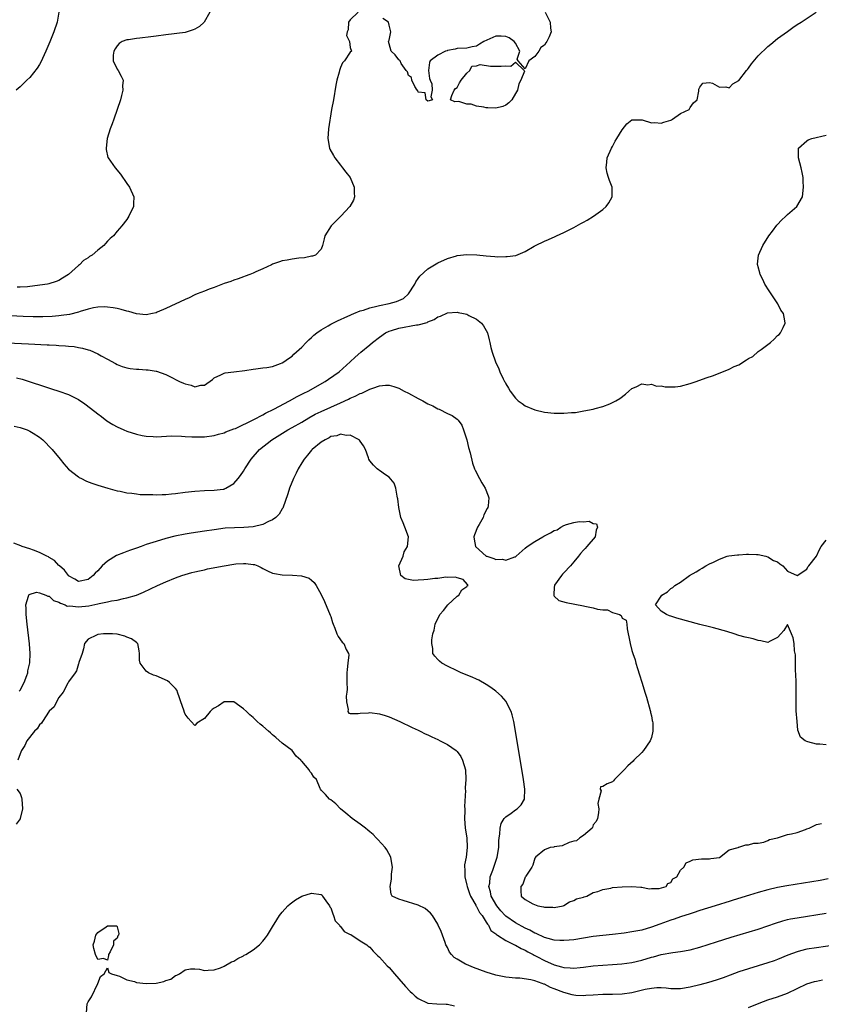
# Model space of a CAD drawing. Units: inches. Extents: x 2628000 to 2631000, y 1494000 to 1497000.
# Drawn here: x 2630597 to 2630762, y 1494261 to 1494463 of the extents above; entities that cross this region are included whole.
import ezdxf

# ---------------------------------------------------------------- set-up
doc = ezdxf.new("R2010")
doc.units = ezdxf.units.IN
doc.header["$MEASUREMENT"] = 0
doc.layers.add('LD26281494_2ft', color=236, linetype='Continuous')

msp = doc.modelspace()

# ---------------------------------------------------------------- linework, layer by layer
at = {"layer": 'LD26281494_2ft'}
for points, elevation in [([(2630593, 1494397.02), (2630598.75, 1494396.75), (2630602.55, 1494396.55), (2630603, 1494396.51), (2630604.45, 1494396.45), (2630605, 1494396.4), (2630606.34, 1494396.34), (2630607, 1494396.25), (2630608.17, 1494396.17), (2630609, 1494395.98), (2630609.87, 1494395.87), (2630611, 1494395.5), (2630611.4, 1494395.4), (2630613, 1494394.7), (2630613.72, 1494394.28), (2630615, 1494393.58), (2630616.65, 1494392.65), (2630617, 1494392.48), (2630618.05, 1494392.05), (2630619, 1494391.78), (2630619.66, 1494391.66), (2630621, 1494391.5), (2630621.49, 1494391.49), (2630623, 1494391.37), (2630623.38, 1494391.38), (2630625, 1494391.09), (2630625.09, 1494391.09), (2630627, 1494390.4), (2630628.23, 1494389.77), (2630629.27, 1494389.26), (2630629.82, 1494389), (2630630.65, 1494388.65), (2630631, 1494388.48), (2630632.24, 1494388.24), (2630633, 1494387.91), (2630634.23, 1494388.23), (2630635, 1494388.24), (2630636.61, 1494389.39), (2630637, 1494389.74), (2630638.32, 1494390.32), (2630639, 1494390.68), (2630639.24, 1494390.76), (2630641, 1494390.95), (2630643.26, 1494391.26), (2630645, 1494391.55), (2630645.56, 1494391.56), (2630647, 1494391.77), (2630647.84, 1494391.84), (2630649, 1494392.07), (2630650.66, 1494392.66), (2630651, 1494392.8), (2630651.29, 1494393), (2630652.27, 1494393.73), (2630653, 1494394.2), (2630653.4, 1494394.6), (2630655, 1494396.08), (2630655.89, 1494397), (2630656.44, 1494397.56), (2630657, 1494398.04), (2630657.49, 1494398.51), (2630658.08, 1494399), (2630659, 1494399.62), (2630660.44, 1494400.44), (2630661, 1494400.78), (2630661.42, 1494401), (2630662.49, 1494401.51), (2630663, 1494401.72), (2630663.86, 1494402.14), (2630665, 1494402.65), (2630665.23, 1494402.77), (2630665.74, 1494403), (2630667, 1494403.5), (2630667.69, 1494403.69), (2630669, 1494404.15), (2630670.49, 1494404.49), (2630671, 1494404.63), (2630673, 1494405.05), (2630674.53, 1494405.47), (2630675.93, 1494406.07), (2630677.02, 1494407), (2630678.28, 1494409), (2630678.51, 1494409.49), (2630679, 1494410.2), (2630679.34, 1494410.66), (2630681, 1494412.19), (2630683, 1494413.41), (2630685, 1494414.33), (2630686.86, 1494414.86), (2630687, 1494414.9), (2630689, 1494415.13), (2630691.06, 1494415.06), (2630693, 1494414.87), (2630694.75, 1494414.75), (2630695.32, 1494414.68), (2630697, 1494414.71), (2630697.3, 1494414.7), (2630699.06, 1494414.94), (2630701, 1494415.76), (2630702.85, 1494416.85), (2630703.14, 1494417), (2630705, 1494417.88), (2630705.81, 1494418.19), (2630707.17, 1494418.83), (2630707.48, 1494419), (2630709, 1494419.67), (2630711, 1494420.69), (2630712.5, 1494421.5), (2630713, 1494421.8), (2630713.8, 1494422.2), (2630715.09, 1494423), (2630717, 1494424.42), (2630717.72, 1494425), (2630718.25, 1494425.75), (2630718.95, 1494427), (2630718.93, 1494429), (2630718.4, 1494430.4), (2630718.18, 1494431), (2630717.89, 1494431.89), (2630717.66, 1494433), (2630717.84, 1494434.16), (2630717.92, 1494435), (2630718.79, 1494437), (2630719, 1494437.38), (2630719.52, 1494438.48), (2630719.87, 1494439), (2630721, 1494440.82), (2630721.96, 1494442.04), (2630723, 1494442.84), (2630723.11, 1494442.89), (2630725, 1494442.89), (2630725.12, 1494442.88), (2630727, 1494442.25), (2630727.71, 1494442.29), (2630729, 1494442.14), (2630729.59, 1494442.41), (2630731, 1494442.82), (2630731.11, 1494442.89), (2630731.36, 1494443), (2630733, 1494444.14), (2630734.76, 1494445), (2630735, 1494445.39), (2630735.66, 1494446.34), (2630736.4, 1494447), (2630736.78, 1494448.78), (2630736.76, 1494449), (2630736.8, 1494449.2), (2630737, 1494449.56), (2630737.61, 1494450.39), (2630739, 1494450.53), (2630739.61, 1494450.39), (2630741, 1494449.56), (2630742.33, 1494449.67), (2630743, 1494449.46), (2630743.76, 1494450.24), (2630745, 1494450.95), (2630746.57, 1494453), (2630746.76, 1494453.24), (2630747, 1494453.51), (2630747.64, 1494454.36), (2630749, 1494456.03), (2630751, 1494457.99), (2630751.57, 1494458.43), (2630753, 1494459.61), (2630755, 1494461.08), (2630756.15, 1494461.85), (2630757, 1494462.46), (2630757.86, 1494463), (2630760.94, 1494465.06)], 8138), ([(2630666.59, 1494465), (2630665, 1494463.46), (2630664.65, 1494463), (2630664.58, 1494461.42), (2630664.36, 1494461), (2630664.22, 1494460.22), (2630664.87, 1494459), (2630665, 1494457.77), (2630665.22, 1494457), (2630665, 1494456.81), (2630663.8, 1494455), (2630663.43, 1494454.57), (2630663, 1494453.64), (2630662.77, 1494453), (2630662.7, 1494452.7), (2630662.24, 1494451), (2630662, 1494450), (2630661.51, 1494447), (2630661.14, 1494445), (2630660.5, 1494441), (2630660.35, 1494439), (2630660.72, 1494437), (2630660.81, 1494436.81), (2630661.53, 1494435.53), (2630661.85, 1494435), (2630663, 1494433.52), (2630663.43, 1494433), (2630664.1, 1494432.1), (2630665, 1494430.98), (2630665.81, 1494429), (2630665.82, 1494427.82), (2630665.86, 1494427), (2630665.65, 1494426.35), (2630664.91, 1494425), (2630663.05, 1494423), (2630661.09, 1494421), (2630659.73, 1494419), (2630659.63, 1494418.37), (2630659.27, 1494417), (2630659, 1494416.24), (2630657.81, 1494415), (2630657.2, 1494414.8), (2630657, 1494414.76), (2630655.57, 1494414.43), (2630654.4, 1494414.4), (2630653, 1494414.18), (2630652.03, 1494413.97), (2630651, 1494413.85), (2630650.39, 1494413.61), (2630649, 1494413.14), (2630648.75, 1494413), (2630647, 1494412.19), (2630645.56, 1494411.56), (2630645, 1494411.28), (2630644.3, 1494411), (2630643.35, 1494410.65), (2630643, 1494410.55), (2630641.88, 1494410.12), (2630641, 1494409.86), (2630640.4, 1494409.6), (2630639, 1494409.13), (2630637, 1494408.32), (2630635.96, 1494407.96), (2630635, 1494407.6), (2630633.47, 1494407), (2630633, 1494406.83), (2630631.8, 1494406.2), (2630631, 1494405.89), (2630627, 1494403.99), (2630625.23, 1494403.23), (2630625, 1494403.14), (2630624.26, 1494403), (2630623, 1494402.71), (2630621, 1494402.93), (2630619.39, 1494403.39), (2630619, 1494403.47), (2630617.83, 1494403.83), (2630617, 1494403.98), (2630616.18, 1494404.18), (2630615, 1494404.31), (2630614.35, 1494404.35), (2630613, 1494404.28), (2630612.14, 1494404.14), (2630611, 1494403.85), (2630609.39, 1494403.39), (2630609, 1494403.25), (2630607.2, 1494402.8), (2630605.46, 1494402.54), (2630605, 1494402.48), (2630603.62, 1494402.38), (2630601.69, 1494402.31), (2630601, 1494402.31), (2630599.68, 1494402.32), (2630597.62, 1494402.38), (2630595, 1494402.5)], 8140), ([(2630604.99, 1494465), (2630604.63, 1494463), (2630603.95, 1494461), (2630603.1, 1494458.9), (2630602.51, 1494457.49), (2630602.29, 1494457), (2630601.26, 1494454.74), (2630601, 1494454.27), (2630600.52, 1494453.48), (2630599, 1494451.57), (2630598.37, 1494451), (2630597, 1494449.65), (2630596.23, 1494449)], 8144), ([(2630636.09, 1494465), (2630634.92, 1494463), (2630633.92, 1494462.08), (2630633, 1494461.52), (2630632.63, 1494461.37), (2630631, 1494460.86), (2630627, 1494460.37), (2630625, 1494460.08), (2630623.95, 1494459.95), (2630621.67, 1494459.67), (2630621, 1494459.61), (2630619.34, 1494459.34), (2630619, 1494459.33), (2630618.04, 1494459), (2630617.42, 1494458.58), (2630617, 1494458.12), (2630616.55, 1494457.45), (2630616.31, 1494457), (2630616.17, 1494456.17), (2630616.19, 1494455), (2630617, 1494453.26), (2630617.19, 1494453), (2630617.85, 1494451.85), (2630618.23, 1494451), (2630618.11, 1494449.89), (2630618.15, 1494449), (2630617.89, 1494447.89), (2630617.65, 1494447), (2630616.31, 1494443), (2630615.96, 1494442.04), (2630615.56, 1494441), (2630614.92, 1494439), (2630614.7, 1494437), (2630614.72, 1494436.72), (2630615.1, 1494435.1), (2630615.15, 1494435), (2630616.57, 1494433), (2630617.66, 1494431.66), (2630619, 1494429.73), (2630619.53, 1494429), (2630620.46, 1494427), (2630620.36, 1494425.64), (2630620.34, 1494425), (2630619.43, 1494423), (2630619, 1494422.34), (2630617.99, 1494421), (2630617, 1494419.91), (2630616.22, 1494419), (2630615.56, 1494418.44), (2630615, 1494417.88), (2630614.58, 1494417.42), (2630614.24, 1494417), (2630613, 1494416.05), (2630611.85, 1494415), (2630611.31, 1494414.69), (2630611, 1494414.46), (2630610.09, 1494413.91), (2630609.22, 1494413), (2630609, 1494412.85), (2630607, 1494410.99), (2630605.74, 1494410.26), (2630605, 1494409.78), (2630604.45, 1494409.55), (2630602.94, 1494409.06), (2630602.68, 1494409), (2630599, 1494408.51), (2630598.5, 1494408.5), (2630597, 1494408.38), (2630596.39, 1494408.39)], 8142), ([(2630705.16, 1494465), (2630706.17, 1494463), (2630706.26, 1494461.74), (2630706.36, 1494461), (2630705.98, 1494459.98), (2630705.49, 1494459), (2630705.26, 1494458.74), (2630705, 1494458.25), (2630704.23, 1494457.77), (2630703.85, 1494457), (2630703, 1494455.89), (2630701.78, 1494455), (2630701, 1494453.39), (2630699.55, 1494455), (2630699.36, 1494455.36), (2630699.92, 1494457), (2630699, 1494458.68), (2630698.75, 1494459), (2630697.73, 1494459.73), (2630697, 1494460.03), (2630696.06, 1494460.06), (2630695, 1494460.1), (2630692.52, 1494459), (2630691.58, 1494458.42), (2630691, 1494458.03), (2630690.1, 1494457.9), (2630689, 1494457.59), (2630687, 1494457.57), (2630686.6, 1494457.4), (2630685, 1494457.12), (2630684.92, 1494457.08), (2630684.61, 1494457), (2630683, 1494456.15), (2630681.42, 1494455), (2630681.31, 1494454.69), (2630681.12, 1494453), (2630681.34, 1494451.34), (2630681.44, 1494451), (2630681.76, 1494450.24), (2630681.86, 1494449), (2630681.57, 1494447.57), (2630681.95, 1494447), (2630681.25, 1494446.75), (2630681, 1494446.73), (2630680.62, 1494447), (2630680.39, 1494448.39), (2630679, 1494448.57), (2630678.88, 1494448.88), (2630678.77, 1494449), (2630678.29, 1494449.71), (2630677.7, 1494451), (2630677.6, 1494451.6), (2630677, 1494451.98), (2630676.75, 1494452.75), (2630676.54, 1494453), (2630675.51, 1494454.49), (2630675.25, 1494455), (2630675.14, 1494455.14), (2630675, 1494455.23), (2630674.21, 1494456.21), (2630673.4, 1494457), (2630673, 1494458.51), (2630672.9, 1494459), (2630673, 1494459.27), (2630673.36, 1494461), (2630673, 1494462.33), (2630672.85, 1494463), (2630671.71, 1494463.71)], 8140), ([(2630596.24, 1494389.76), (2630597.44, 1494389.44), (2630603.5, 1494387.5), (2630605.01, 1494387.01), (2630607, 1494386.29), (2630608.46, 1494385.54), (2630609, 1494385.28), (2630610.37, 1494384.37), (2630611.49, 1494383.49), (2630613, 1494382.29), (2630613.74, 1494381.74), (2630614.9, 1494380.9), (2630616.13, 1494380.12), (2630617, 1494379.64), (2630618.34, 1494379), (2630619, 1494378.73), (2630621, 1494378.12), (2630622.12, 1494377.88), (2630623, 1494377.72), (2630624.38, 1494377.62), (2630625, 1494377.61), (2630628.23, 1494377.77), (2630630.26, 1494377.74), (2630631, 1494377.67), (2630632.39, 1494377.61), (2630633, 1494377.57), (2630635, 1494377.59), (2630637, 1494377.84), (2630637.87, 1494378.13), (2630639, 1494378.39), (2630639.39, 1494378.61), (2630641, 1494379.2), (2630641.33, 1494379.33), (2630645.15, 1494381.15), (2630647, 1494382.1), (2630647.57, 1494382.43), (2630649.26, 1494383.26), (2630652.47, 1494385), (2630654.09, 1494385.91), (2630655.42, 1494386.58), (2630656.3, 1494387), (2630659.86, 1494389), (2630660.51, 1494389.49), (2630662.68, 1494391), (2630664.99, 1494393), (2630666.01, 1494393.99), (2630667.19, 1494395), (2630669, 1494396.51), (2630669.56, 1494397), (2630671, 1494398.11), (2630672.28, 1494399), (2630673, 1494399.35), (2630673.5, 1494399.5), (2630675, 1494399.99), (2630678.62, 1494400.62), (2630679, 1494400.65), (2630680.84, 1494401.16), (2630681, 1494401.26), (2630682.27, 1494401.73), (2630683, 1494402.28), (2630683.58, 1494402.42), (2630685, 1494403.11), (2630687, 1494403.23), (2630687.21, 1494403.21), (2630688.33, 1494403), (2630689, 1494402.83), (2630689.4, 1494402.6), (2630691, 1494401.81), (2630692.04, 1494401), (2630692.43, 1494400.43), (2630693.26, 1494399), (2630693.58, 1494397.58), (2630693.75, 1494397), (2630693.96, 1494395.96), (2630694.21, 1494395), (2630694.92, 1494393), (2630695.56, 1494391.56), (2630695.78, 1494391), (2630696.45, 1494389.55), (2630696.74, 1494389), (2630696.86, 1494388.86), (2630697, 1494388.53), (2630697.61, 1494387.61), (2630697.92, 1494387), (2630699, 1494385.52), (2630699.55, 1494385), (2630700.42, 1494384.42), (2630701, 1494383.98), (2630703, 1494383.15), (2630705, 1494382.68), (2630707, 1494382.43), (2630709, 1494382.43), (2630710.57, 1494382.57), (2630711.38, 1494382.62), (2630713.08, 1494382.92), (2630715, 1494383.31), (2630715.44, 1494383.44), (2630717, 1494383.83), (2630718.41, 1494384.41), (2630719, 1494384.62), (2630719.67, 1494385), (2630720.49, 1494385.51), (2630721.65, 1494386.35), (2630722.37, 1494387), (2630723, 1494387.52), (2630723.87, 1494387.87), (2630725, 1494388.48), (2630726.3, 1494388.3), (2630727, 1494388.45), (2630728.05, 1494388.05), (2630729, 1494388.1), (2630729.87, 1494387.87), (2630731, 1494387.9), (2630731.91, 1494387.91), (2630733, 1494388.05), (2630735, 1494388.54), (2630736.22, 1494389), (2630736.8, 1494389.2), (2630737, 1494389.25), (2630738.27, 1494389.73), (2630739.78, 1494390.22), (2630743, 1494391.49), (2630744.04, 1494392.04), (2630745, 1494392.44), (2630746.59, 1494393.41), (2630747, 1494393.73), (2630747.86, 1494394.14), (2630749, 1494395.14), (2630749.59, 1494395.59), (2630751, 1494396.63), (2630751.53, 1494397), (2630752.28, 1494397.72), (2630753, 1494398.48), (2630753.32, 1494398.68), (2630753.6, 1494399), (2630754.12, 1494400.12), (2630754.56, 1494401), (2630754.5, 1494401.5), (2630754.21, 1494403), (2630753.69, 1494403.69), (2630753.06, 1494405), (2630751.68, 1494407), (2630751.42, 1494407.42), (2630751, 1494408.06), (2630750.61, 1494408.61), (2630750.39, 1494409), (2630749.98, 1494409.98), (2630749.39, 1494411), (2630749.36, 1494411.36), (2630749, 1494412.56), (2630748.92, 1494412.92), (2630748.88, 1494413), (2630748.87, 1494413.13), (2630749.07, 1494415), (2630749.93, 1494417), (2630751.21, 1494419), (2630751.95, 1494419.95), (2630752.85, 1494421.15), (2630753, 1494421.3), (2630753.77, 1494422.23), (2630754.67, 1494423), (2630755, 1494423.35), (2630756.95, 1494425), (2630758.1, 1494427), (2630758.35, 1494429), (2630758.24, 1494430.24), (2630758.24, 1494431), (2630758.02, 1494432.02), (2630757.87, 1494433), (2630757.26, 1494435), (2630757.29, 1494435.29), (2630757.28, 1494437), (2630759, 1494438.51), (2630759.28, 1494438.72), (2630760.01, 1494439), (2630763, 1494439.72)], 8136), ([(2630595.81, 1494379.81), (2630597, 1494379.51), (2630598.44, 1494379), (2630599, 1494378.75), (2630599.69, 1494378.31), (2630601, 1494377.52), (2630601.69, 1494377), (2630603.58, 1494375), (2630605.24, 1494373), (2630605.99, 1494371.99), (2630607, 1494370.92), (2630609, 1494369.33), (2630609.2, 1494369.2), (2630609.66, 1494369), (2630610.54, 1494368.54), (2630611, 1494368.35), (2630611.99, 1494367.99), (2630613, 1494367.65), (2630615.07, 1494367), (2630617, 1494366.46), (2630617.63, 1494366.37), (2630619, 1494366.06), (2630620.01, 1494365.99), (2630621, 1494365.82), (2630621.72, 1494365.72), (2630623, 1494365.69), (2630624.31, 1494365.69), (2630625, 1494365.64), (2630626.29, 1494365.71), (2630627, 1494365.7), (2630628.16, 1494365.84), (2630629, 1494365.9), (2630631, 1494366.17), (2630633, 1494366.41), (2630635, 1494366.54), (2630637, 1494366.61), (2630638.83, 1494366.83), (2630639, 1494366.84), (2630639.13, 1494366.87), (2630639.4, 1494367), (2630641, 1494367.94), (2630641.92, 1494369), (2630642.41, 1494369.59), (2630643, 1494370.51), (2630643.29, 1494371), (2630644.59, 1494373), (2630646.33, 1494375), (2630648.87, 1494377), (2630652.15, 1494379), (2630653, 1494379.48), (2630655, 1494380.63), (2630656.49, 1494381.51), (2630657.78, 1494382.22), (2630659, 1494382.81), (2630663, 1494384.6), (2630664.63, 1494385.37), (2630665, 1494385.56), (2630666.02, 1494385.98), (2630667, 1494386.49), (2630667.4, 1494386.6), (2630669, 1494387.37), (2630669.62, 1494387.62), (2630671, 1494388.06), (2630672.23, 1494388.23), (2630673, 1494388.25), (2630673.96, 1494387.96), (2630675, 1494387.63), (2630676.1, 1494387), (2630677, 1494386.56), (2630679, 1494385.48), (2630679.93, 1494385), (2630681, 1494384.39), (2630681.99, 1494383.99), (2630683, 1494383.37), (2630683.3, 1494383.3), (2630685, 1494382.41), (2630686, 1494382), (2630687, 1494381.21), (2630687.2, 1494381), (2630687.96, 1494379.96), (2630688.34, 1494379), (2630688.98, 1494377), (2630689.37, 1494375.37), (2630689.68, 1494374.32), (2630690.16, 1494372.16), (2630690.61, 1494371), (2630690.7, 1494370.7), (2630691.6, 1494369), (2630692.11, 1494368.11), (2630692.78, 1494367), (2630693.41, 1494365.41), (2630693.52, 1494365), (2630693.4, 1494363.4), (2630693.32, 1494363), (2630693.19, 1494362.81), (2630692.47, 1494361.53), (2630692.33, 1494361), (2630691.52, 1494359.52), (2630691.2, 1494359), (2630690.57, 1494357.43), (2630690.44, 1494357), (2630690.5, 1494356.5), (2630690.78, 1494355), (2630693, 1494353.04), (2630693.09, 1494353), (2630694.53, 1494352.53), (2630695, 1494352.32), (2630696.36, 1494352.36), (2630697, 1494352.19), (2630698.89, 1494352.89), (2630699, 1494352.9), (2630699.16, 1494353), (2630701, 1494354.67), (2630701.42, 1494355), (2630703, 1494356), (2630704.67, 1494357), (2630704.88, 1494357.12), (2630705, 1494357.17), (2630706.21, 1494357.79), (2630707, 1494358.27), (2630707.57, 1494358.43), (2630708.32, 1494359), (2630709, 1494359.35), (2630709.54, 1494359.54), (2630711, 1494359.96), (2630712.16, 1494360.16), (2630713, 1494360.11), (2630714.19, 1494360.19), (2630715, 1494359.73), (2630715.69, 1494359.69), (2630715.88, 1494359), (2630715.61, 1494358.39), (2630715.42, 1494357), (2630713.74, 1494355), (2630713.39, 1494354.61), (2630713, 1494354.24), (2630712.42, 1494353.58), (2630712, 1494353), (2630711, 1494351.87), (2630710.32, 1494351), (2630709, 1494349.61), (2630708.72, 1494349.28), (2630708.46, 1494349), (2630707.07, 1494347.07), (2630707.03, 1494347), (2630707.04, 1494346.96), (2630707, 1494346.62), (2630706.93, 1494345.07), (2630706.89, 1494345), (2630706.89, 1494344.89), (2630707, 1494344.8), (2630707.91, 1494343.91), (2630709.46, 1494343.46), (2630713, 1494342.79), (2630713.29, 1494342.71), (2630715, 1494342.38), (2630715.9, 1494342.1), (2630717, 1494341.94), (2630717.93, 1494341.93), (2630719, 1494341.44), (2630720.44, 1494341), (2630720.76, 1494340.76), (2630721, 1494340.21), (2630721.82, 1494339.82), (2630721.94, 1494339), (2630721.98, 1494338.02), (2630722.21, 1494337), (2630722.39, 1494336.39), (2630722.62, 1494335), (2630723, 1494333.57), (2630723.18, 1494333), (2630723.68, 1494331.68), (2630723.82, 1494331), (2630724.12, 1494329.88), (2630724.56, 1494328.56), (2630725, 1494327.06), (2630725.51, 1494325.51), (2630725.66, 1494325), (2630725.99, 1494323.99), (2630726.76, 1494321.24), (2630726.81, 1494321), (2630726.8, 1494320.8), (2630727, 1494320.1), (2630727.18, 1494319.18), (2630727.24, 1494319), (2630727.3, 1494318.7), (2630727.3, 1494317), (2630727, 1494315.68), (2630726.72, 1494315), (2630725.38, 1494313), (2630725, 1494312.58), (2630723.42, 1494311), (2630723.23, 1494310.77), (2630722.13, 1494309.87), (2630721.42, 1494309), (2630719.42, 1494307), (2630719.23, 1494306.77), (2630719, 1494306.54), (2630717.9, 1494306.1), (2630717, 1494305.6), (2630716.51, 1494305.49), (2630716.46, 1494305), (2630716.66, 1494304.66), (2630716.16, 1494303), (2630715.95, 1494302.05), (2630716.2, 1494301), (2630716.14, 1494300.13), (2630715.9, 1494299), (2630715.65, 1494298.35), (2630715, 1494297.67), (2630714.88, 1494297.12), (2630714.8, 1494297), (2630713, 1494295.51), (2630712.3, 1494295), (2630711.6, 1494294.4), (2630711, 1494294.31), (2630710.06, 1494294.06), (2630708.61, 1494293.39), (2630707, 1494293.16), (2630706.88, 1494293.12), (2630706.17, 1494293), (2630705, 1494292.57), (2630703.15, 1494291), (2630703.11, 1494290.89), (2630703, 1494290.8), (2630702.61, 1494289.39), (2630702.37, 1494289), (2630701.14, 1494287.14), (2630701.08, 1494287), (2630701, 1494286.91), (2630700.5, 1494285.5), (2630700.14, 1494285), (2630700.13, 1494284.13), (2630700.19, 1494283), (2630701, 1494282.29), (2630702.61, 1494281.39), (2630703.64, 1494281), (2630704.81, 1494280.81), (2630705, 1494280.72), (2630706.72, 1494280.72), (2630707, 1494280.69), (2630708.83, 1494281), (2630709, 1494281.08), (2630710.17, 1494281.83), (2630711, 1494282.14), (2630711.57, 1494282.43), (2630713, 1494282.81), (2630713.13, 1494282.87), (2630713.73, 1494283), (2630715, 1494283.72), (2630715.98, 1494283.98), (2630717, 1494284.37), (2630718.66, 1494284.66), (2630719, 1494284.75), (2630721, 1494284.94), (2630723, 1494285.01), (2630724.82, 1494284.82), (2630725, 1494284.83), (2630726.53, 1494284.53), (2630727, 1494284.58), (2630728.58, 1494284.58), (2630730.03, 1494285), (2630730.39, 1494285.61), (2630731, 1494285.79), (2630731.45, 1494286.55), (2630732.25, 1494287), (2630733, 1494288.38), (2630733.68, 1494289), (2630734.13, 1494289.87), (2630735, 1494290.2), (2630735.52, 1494290.48), (2630737.31, 1494290.69), (2630739, 1494290.67), (2630739.22, 1494290.78), (2630741, 1494290.99), (2630743, 1494292.54), (2630744.84, 1494293), (2630744.94, 1494293.06), (2630745, 1494293.06), (2630746.44, 1494293.56), (2630747, 1494293.57), (2630748.09, 1494293.91), (2630749, 1494293.92), (2630750.15, 1494294.15), (2630751, 1494294.48), (2630751.35, 1494294.65), (2630752.98, 1494295), (2630755, 1494295.7), (2630755.83, 1494295.83), (2630757, 1494296.09), (2630758.71, 1494296.71), (2630759, 1494296.85), (2630759.49, 1494297), (2630761, 1494297.73), (2630762.01, 1494297.99)], 8134), ([(2630763.42, 1494286.58), (2630761.75, 1494286.25), (2630760.05, 1494285.95), (2630754.9, 1494285.1), (2630753, 1494284.76), (2630751, 1494284.31), (2630749, 1494283.75), (2630747.2, 1494283.2), (2630743.84, 1494282.16), (2630743, 1494281.92), (2630742.31, 1494281.69), (2630741, 1494281.31), (2630738.55, 1494280.55), (2630737, 1494280.03), (2630735.59, 1494279.59), (2630735, 1494279.38), (2630733, 1494278.75), (2630731.71, 1494278.29), (2630731, 1494278.09), (2630730.22, 1494277.78), (2630728.74, 1494277.26), (2630727, 1494276.6), (2630725, 1494276.01), (2630723, 1494275.63), (2630721.41, 1494275.41), (2630719, 1494275.14), (2630717, 1494274.93), (2630715, 1494274.69), (2630711, 1494274.04), (2630710.07, 1494273.93), (2630709, 1494273.84), (2630708.15, 1494273.85), (2630707, 1494273.95), (2630705.74, 1494274.26), (2630705, 1494274.5), (2630703.3, 1494275.3), (2630703, 1494275.4), (2630701.98, 1494275.98), (2630701, 1494276.44), (2630699, 1494277.51), (2630697, 1494278.87), (2630696.87, 1494279), (2630695.98, 1494279.98), (2630695.15, 1494281), (2630694.03, 1494283), (2630693.9, 1494283.9), (2630693.55, 1494285), (2630693.71, 1494285.71), (2630693.81, 1494287), (2630694.35, 1494288.35), (2630695.25, 1494291), (2630695.56, 1494293), (2630695.58, 1494294.42), (2630695.63, 1494295), (2630695.77, 1494295.77), (2630695.83, 1494297), (2630696.06, 1494297.94), (2630696.71, 1494299), (2630697, 1494299.34), (2630698.12, 1494300.12), (2630699, 1494300.76), (2630699.39, 1494301), (2630700.21, 1494301.79), (2630700.88, 1494303), (2630700.96, 1494305), (2630700.69, 1494307), (2630699.03, 1494317), (2630698.65, 1494319), (2630698.34, 1494320.34), (2630698.1, 1494321), (2630697.25, 1494322.75), (2630697.1, 1494323.1), (2630696.17, 1494324.17), (2630695, 1494325.18), (2630693.95, 1494325.95), (2630693, 1494326.58), (2630691.45, 1494327.45), (2630691, 1494327.67), (2630690.08, 1494328.08), (2630687.84, 1494329), (2630687, 1494329.38), (2630685, 1494330.34), (2630683.84, 1494331), (2630683.37, 1494331.37), (2630683, 1494331.74), (2630682.39, 1494332.39), (2630682.02, 1494333), (2630682.01, 1494333.99), (2630681.77, 1494335), (2630681.77, 1494335.77), (2630682.01, 1494337), (2630682.24, 1494337.76), (2630682.46, 1494339), (2630683.44, 1494341), (2630684.16, 1494341.84), (2630685.1, 1494343), (2630687, 1494344.74), (2630687.33, 1494345), (2630687.95, 1494346.05), (2630689, 1494346.79), (2630689.1, 1494346.9), (2630689.25, 1494347), (2630689.16, 1494347.16), (2630688.22, 1494348.22), (2630687, 1494348.53), (2630686.68, 1494348.68), (2630685, 1494348.62), (2630684.66, 1494348.66), (2630683, 1494348.42), (2630682.39, 1494348.39), (2630681, 1494348.2), (2630680.11, 1494348.11), (2630679, 1494348.05), (2630678.02, 1494348.02), (2630676.33, 1494348.33), (2630675.44, 1494349), (2630675.02, 1494351), (2630675.87, 1494353), (2630676.12, 1494353.88), (2630676.8, 1494355), (2630676.96, 1494356.96), (2630676.24, 1494359), (2630675.86, 1494359.86), (2630675.43, 1494361), (2630674.98, 1494363), (2630674.79, 1494364.79), (2630674.75, 1494365), (2630674.62, 1494365.38), (2630674.35, 1494367), (2630674.03, 1494368.03), (2630673, 1494369.26), (2630672.22, 1494369.78), (2630671, 1494370.64), (2630670.8, 1494370.8), (2630670.5, 1494371), (2630669.76, 1494371.76), (2630669, 1494372.64), (2630668.83, 1494373), (2630668.72, 1494373.28), (2630668.13, 1494375), (2630667.73, 1494375.73), (2630667, 1494376.72), (2630666.91, 1494376.91), (2630666.83, 1494377), (2630665, 1494377.95), (2630664.14, 1494377.86), (2630663, 1494378.13), (2630662.22, 1494377.78), (2630661, 1494377.62), (2630660.62, 1494377.38), (2630659.8, 1494377), (2630659, 1494376.47), (2630657.16, 1494375), (2630657.09, 1494374.91), (2630657, 1494374.83), (2630656.2, 1494373.8), (2630655.49, 1494373), (2630655, 1494372.2), (2630654.3, 1494371), (2630653.88, 1494370.12), (2630653.29, 1494369), (2630652.47, 1494367), (2630652.16, 1494365.84), (2630651.1, 1494362.9), (2630651, 1494362.78), (2630650.34, 1494361.66), (2630649.68, 1494361), (2630649, 1494360.51), (2630648.17, 1494360.17), (2630647, 1494359.55), (2630645, 1494359.05), (2630643.1, 1494358.9), (2630641.13, 1494358.87), (2630639.24, 1494358.76), (2630637, 1494358.46), (2630635, 1494358.14), (2630632.25, 1494357.75), (2630631, 1494357.54), (2630628.88, 1494357.12), (2630627, 1494356.63), (2630625, 1494356.04), (2630623, 1494355.39), (2630621.93, 1494355), (2630621, 1494354.69), (2630619.77, 1494354.23), (2630619, 1494353.97), (2630618.3, 1494353.7), (2630616.88, 1494353.12), (2630615, 1494352), (2630613.88, 1494351), (2630613, 1494349.99), (2630612.49, 1494349.51), (2630612.06, 1494349), (2630611, 1494348.18), (2630609, 1494347.82), (2630608.27, 1494348.27), (2630607, 1494348.95), (2630606.95, 1494349), (2630606.13, 1494350.13), (2630605.1, 1494351), (2630605.06, 1494351.06), (2630605, 1494351.11), (2630604.12, 1494352.12), (2630603, 1494352.73), (2630602.84, 1494352.84), (2630602.49, 1494353), (2630601, 1494353.79), (2630599.78, 1494354.22), (2630599, 1494354.55), (2630597.45, 1494355), (2630597.14, 1494355.14), (2630595.7, 1494355.7)], 8132), ([(2630763, 1494314.14), (2630761.71, 1494314.29), (2630761, 1494314.31), (2630759.19, 1494314.81), (2630759, 1494314.82), (2630758.7, 1494315), (2630757.72, 1494315.72), (2630757.18, 1494317.18), (2630756.99, 1494319), (2630756.83, 1494321.17), (2630756.83, 1494324.83), (2630756.79, 1494325.21), (2630756.79, 1494327), (2630756.76, 1494328.76), (2630756.68, 1494329.32), (2630756.68, 1494332.68), (2630756.62, 1494333), (2630756.48, 1494333.52), (2630756.38, 1494335), (2630756.18, 1494336.18), (2630755.86, 1494337), (2630755, 1494338.95), (2630754.29, 1494337.71), (2630753.66, 1494337), (2630753, 1494336.29), (2630751.49, 1494335.49), (2630751, 1494335.24), (2630749.55, 1494335.55), (2630749, 1494335.63), (2630747.97, 1494335.97), (2630747, 1494336.21), (2630746.34, 1494336.34), (2630745, 1494336.69), (2630744.08, 1494337), (2630742.51, 1494337.49), (2630739.78, 1494338.22), (2630739, 1494338.46), (2630737, 1494338.96), (2630732.23, 1494340.23), (2630731, 1494340.67), (2630730.75, 1494340.75), (2630730.08, 1494341), (2630729, 1494341.68), (2630727.82, 1494343), (2630729, 1494344.76), (2630729.12, 1494345), (2630730.32, 1494345.68), (2630731, 1494346.33), (2630731.41, 1494346.59), (2630731.82, 1494347), (2630733, 1494347.69), (2630734.85, 1494349), (2630736.21, 1494349.79), (2630737, 1494350.28), (2630737.46, 1494350.54), (2630738.21, 1494351), (2630739, 1494351.42), (2630739.79, 1494351.79), (2630741, 1494352.39), (2630742.62, 1494353), (2630742.92, 1494353.08), (2630744.71, 1494353.29), (2630745, 1494353.29), (2630746.59, 1494353.41), (2630747, 1494353.39), (2630748.64, 1494353.36), (2630749, 1494353.32), (2630750.56, 1494353), (2630750.9, 1494352.9), (2630751, 1494352.89), (2630752.12, 1494352.12), (2630753, 1494351.82), (2630753.42, 1494351.42), (2630754.05, 1494351), (2630755, 1494349.91), (2630757.01, 1494349.01), (2630759, 1494350.35), (2630759.21, 1494350.79), (2630759.45, 1494351), (2630761, 1494353.01), (2630761.6, 1494354.4), (2630761.97, 1494355), (2630763, 1494356.32)], 8134), ([(2630596.81, 1494325.19), (2630597, 1494325.45), (2630597.82, 1494327), (2630598.42, 1494328.42), (2630598.59, 1494329), (2630598.59, 1494329.41), (2630599.02, 1494331.02), (2630599.08, 1494333), (2630598.97, 1494334.98), (2630598.45, 1494339), (2630598.23, 1494341), (2630598.24, 1494342.24), (2630598.17, 1494343), (2630598.76, 1494344.76), (2630598.78, 1494345), (2630598.87, 1494345.13), (2630600.39, 1494345.61), (2630601, 1494345.46), (2630602.34, 1494345), (2630602.74, 1494344.74), (2630603, 1494344.78), (2630603.86, 1494343.86), (2630605, 1494343.56), (2630605.31, 1494343.31), (2630606.28, 1494343), (2630606.73, 1494342.73), (2630607.22, 1494342.78), (2630609, 1494342.57), (2630611.19, 1494342.81), (2630613, 1494343.19), (2630613.28, 1494343.28), (2630615, 1494343.59), (2630615.82, 1494343.82), (2630617, 1494343.98), (2630618.31, 1494344.31), (2630619, 1494344.41), (2630621, 1494344.97), (2630622.43, 1494345.57), (2630625.3, 1494347), (2630627, 1494347.74), (2630629, 1494348.54), (2630630.28, 1494349), (2630632.38, 1494349.62), (2630633, 1494349.76), (2630633.98, 1494350.02), (2630635, 1494350.22), (2630635.63, 1494350.37), (2630639.03, 1494351.03), (2630641, 1494351.36), (2630641.42, 1494351.42), (2630643, 1494351.52), (2630643.52, 1494351.52), (2630645, 1494351.32), (2630645.27, 1494351.27), (2630645.95, 1494351), (2630646.67, 1494350.67), (2630647, 1494350.47), (2630647.98, 1494350.02), (2630649, 1494349.52), (2630649.41, 1494349.41), (2630651, 1494349.14), (2630653.07, 1494349.07), (2630654.95, 1494348.95), (2630656.5, 1494348.5), (2630657, 1494348.06), (2630657.58, 1494347.58), (2630657.96, 1494347), (2630659, 1494345.12), (2630659.67, 1494343.67), (2630660.88, 1494340.88), (2630661, 1494340.58), (2630661.37, 1494339.37), (2630661.46, 1494339), (2630661.79, 1494338.21), (2630662.24, 1494337), (2630662.48, 1494336.48), (2630663.33, 1494335.33), (2630663.65, 1494335), (2630664.18, 1494333.81), (2630664.63, 1494333), (2630664.67, 1494332.67), (2630664.51, 1494331), (2630664.33, 1494329.67), (2630664.29, 1494329), (2630664.26, 1494328.26), (2630664.29, 1494327), (2630664.37, 1494325.63), (2630664.32, 1494325), (2630664.17, 1494324.17), (2630664.2, 1494323), (2630664.54, 1494321.46), (2630664.48, 1494321), (2630664.7, 1494320.7), (2630665, 1494320.58), (2630666.6, 1494320.6), (2630667, 1494320.71), (2630668.76, 1494320.76), (2630669, 1494320.79), (2630671, 1494320.56), (2630672.21, 1494320.21), (2630673, 1494319.96), (2630675.17, 1494319), (2630677.72, 1494317.72), (2630679, 1494317.18), (2630679.39, 1494317), (2630680.42, 1494316.42), (2630681, 1494316.2), (2630681.78, 1494315.78), (2630683, 1494315.25), (2630683.51, 1494315), (2630685, 1494314.21), (2630686.8, 1494313), (2630687, 1494312.8), (2630687.74, 1494311.74), (2630688.1, 1494311), (2630688.69, 1494309), (2630688.81, 1494307), (2630688.66, 1494305.34), (2630688.68, 1494305), (2630688.73, 1494304.73), (2630688.55, 1494301.45), (2630688.59, 1494301), (2630688.6, 1494300.6), (2630688.5, 1494299), (2630688.64, 1494297), (2630688.97, 1494295), (2630689.08, 1494293), (2630688.83, 1494291), (2630688.54, 1494289.46), (2630688.53, 1494289), (2630688.59, 1494288.59), (2630688.58, 1494287), (2630689, 1494285.29), (2630689.05, 1494285), (2630689.56, 1494283.55), (2630689.77, 1494283), (2630690.85, 1494281.15), (2630690.94, 1494280.94), (2630691, 1494280.88), (2630691.62, 1494279.62), (2630692.16, 1494279), (2630693, 1494277.66), (2630693.22, 1494277.22), (2630693.46, 1494277), (2630693.95, 1494275.95), (2630695, 1494275.23), (2630695.1, 1494275.1), (2630695.29, 1494275), (2630697, 1494273.9), (2630698.94, 1494272.94), (2630699, 1494272.92), (2630700.19, 1494272.19), (2630701, 1494271.87), (2630701.55, 1494271.55), (2630702.63, 1494271), (2630702.86, 1494270.86), (2630703, 1494270.8), (2630703.41, 1494270.59), (2630705, 1494269.74), (2630707, 1494268.84), (2630708.48, 1494268.48), (2630709, 1494268.29), (2630710.26, 1494268.26), (2630711, 1494268.18), (2630712.34, 1494268.34), (2630713, 1494268.4), (2630715, 1494268.66), (2630717, 1494268.81), (2630719, 1494268.91), (2630720.94, 1494269.06), (2630723, 1494269.35), (2630725, 1494269.8), (2630727, 1494270.42), (2630727.47, 1494270.53), (2630729.01, 1494271.01), (2630731.42, 1494271.42), (2630733, 1494271.58), (2630735, 1494271.93), (2630737, 1494272.49), (2630740.38, 1494273.62), (2630743.45, 1494274.55), (2630749, 1494276.21), (2630751, 1494276.88), (2630752.56, 1494277.44), (2630754.07, 1494277.93), (2630755, 1494278.17), (2630755.67, 1494278.33), (2630757, 1494278.57), (2630763, 1494279.49)], 8130), ([(2630770.28, 1494273.72), (2630761, 1494272.38), (2630759, 1494272.06), (2630757.73, 1494271.73), (2630757, 1494271.57), (2630755.13, 1494270.87), (2630753, 1494269.97), (2630752.29, 1494269.71), (2630751, 1494269.26), (2630747, 1494268.04), (2630745, 1494267.39), (2630743.24, 1494266.76), (2630741.8, 1494266.2), (2630740.33, 1494265.67), (2630738.79, 1494265.21), (2630737, 1494264.74), (2630735, 1494264.26), (2630733, 1494263.94), (2630731, 1494263.94), (2630730.05, 1494264.05), (2630729, 1494264.1), (2630728.09, 1494264.09), (2630727, 1494263.99), (2630725.75, 1494263.75), (2630723, 1494263.11), (2630721, 1494262.83), (2630719, 1494262.74), (2630717, 1494262.72), (2630715, 1494262.64), (2630713.47, 1494262.53), (2630713, 1494262.51), (2630711.43, 1494262.57), (2630711, 1494262.61), (2630710.7, 1494262.7), (2630709, 1494263.15), (2630707, 1494263.95), (2630706.21, 1494264.21), (2630705, 1494264.85), (2630704.86, 1494264.86), (2630704.54, 1494265), (2630703, 1494265.54), (2630702.21, 1494265.79), (2630699.89, 1494266.11), (2630699, 1494266.12), (2630697, 1494266.31), (2630695, 1494266.73), (2630693, 1494267.36), (2630690.34, 1494268.34), (2630688.92, 1494268.92), (2630688.74, 1494269), (2630687, 1494270), (2630686.39, 1494270.39), (2630685.81, 1494271), (2630685.46, 1494271.46), (2630685, 1494272.43), (2630684.8, 1494272.8), (2630684.7, 1494273), (2630684.52, 1494273.48), (2630683.71, 1494275.71), (2630683.11, 1494277), (2630683, 1494277.22), (2630681.91, 1494279), (2630681.52, 1494279.52), (2630681, 1494279.95), (2630680.44, 1494280.44), (2630679, 1494281.13), (2630675.87, 1494282.13), (2630675, 1494282.35), (2630673.65, 1494283), (2630673.4, 1494283.4), (2630673.19, 1494285), (2630673.49, 1494286.51), (2630673.5, 1494287.5), (2630673.69, 1494289), (2630673.45, 1494290.55), (2630673.36, 1494291), (2630672.51, 1494292.51), (2630672.16, 1494293), (2630670.66, 1494294.66), (2630670.31, 1494295), (2630669.68, 1494295.69), (2630669, 1494296.25), (2630668.62, 1494296.62), (2630668.1, 1494297), (2630667, 1494297.85), (2630665.4, 1494299), (2630664.1, 1494300.1), (2630662.95, 1494301), (2630661.99, 1494301.99), (2630661, 1494302.81), (2630660.71, 1494303), (2630659.9, 1494303.9), (2630659, 1494304.85), (2630658.88, 1494305), (2630658.82, 1494305.18), (2630658.04, 1494307), (2630657.52, 1494307.52), (2630657, 1494308.35), (2630656.69, 1494308.69), (2630656.55, 1494309), (2630655, 1494310.81), (2630654.89, 1494310.89), (2630654.81, 1494311), (2630653.86, 1494311.86), (2630653, 1494312.99), (2630651, 1494314.52), (2630649.64, 1494315.64), (2630649, 1494316.25), (2630648.6, 1494316.6), (2630648.16, 1494317), (2630647, 1494318), (2630646.44, 1494318.44), (2630645.85, 1494319), (2630645.39, 1494319.39), (2630645, 1494319.76), (2630644.34, 1494320.34), (2630643.66, 1494321), (2630643, 1494321.6), (2630641, 1494323.02), (2630639, 1494322.99), (2630637.83, 1494322.17), (2630637, 1494321.7), (2630636.58, 1494321.42), (2630636.13, 1494321), (2630635, 1494319.56), (2630633.39, 1494318.61), (2630633, 1494318.13), (2630632.23, 1494319), (2630631.62, 1494319.62), (2630631, 1494320.5), (2630630.85, 1494320.85), (2630630.7, 1494321.3), (2630630.09, 1494323), (2630629.84, 1494323.84), (2630629.45, 1494325), (2630629.32, 1494325.32), (2630629, 1494325.75), (2630627.77, 1494327), (2630627.34, 1494327.34), (2630625, 1494328.38), (2630624.5, 1494328.5), (2630623.46, 1494329), (2630623, 1494329.36), (2630621.72, 1494331), (2630621.57, 1494331.57), (2630621.61, 1494333), (2630621.53, 1494333.53), (2630621.25, 1494335), (2630621.13, 1494335.13), (2630621, 1494335.2), (2630619.98, 1494335.98), (2630619, 1494336.36), (2630618.56, 1494336.56), (2630617, 1494336.92), (2630616.03, 1494337), (2630615, 1494337.04), (2630614.19, 1494337), (2630613, 1494336.88), (2630612.72, 1494336.72), (2630611, 1494335.91), (2630610.3, 1494335), (2630610.09, 1494333.91), (2630609.82, 1494333), (2630609.11, 1494331.11), (2630609.11, 1494331), (2630609, 1494330.81), (2630608.61, 1494329.39), (2630608.32, 1494329), (2630607, 1494327.1), (2630606.84, 1494326.84), (2630605.88, 1494325), (2630605, 1494323.89), (2630604.49, 1494323), (2630604.01, 1494321.99), (2630603, 1494321.08), (2630601.59, 1494319), (2630601.39, 1494318.61), (2630601, 1494318.27), (2630600.53, 1494317.47), (2630600, 1494317), (2630598.39, 1494315), (2630597.95, 1494314.05), (2630597.3, 1494313), (2630597, 1494312.28), (2630596.53, 1494311)], 8128), ([(2630596.36, 1494305), (2630597, 1494304.12), (2630597.33, 1494303.33), (2630597.39, 1494303), (2630597.51, 1494301), (2630597.03, 1494298.97), (2630597, 1494298.9), (2630596.17, 1494297.83)], 8128), ([(2630610.65, 1494259), (2630610.82, 1494260.82), (2630610.86, 1494261), (2630611, 1494261.23), (2630611.73, 1494262.27), (2630613.01, 1494265), (2630613.55, 1494266.45), (2630614.31, 1494267), (2630615, 1494268.27), (2630615.27, 1494267.27), (2630615.85, 1494267), (2630617, 1494266.63), (2630617.5, 1494266.5), (2630619, 1494265.75), (2630620.59, 1494265.41), (2630621, 1494265.25), (2630623, 1494265.03), (2630625, 1494265.07), (2630626.58, 1494265.42), (2630627, 1494265.61), (2630628.06, 1494265.94), (2630629, 1494266.68), (2630629.3, 1494266.7), (2630629.83, 1494267), (2630631, 1494267.84), (2630632.07, 1494268.07), (2630633, 1494268.01), (2630633.96, 1494267.96), (2630635, 1494267.7), (2630635.75, 1494267.75), (2630637, 1494267.85), (2630638.24, 1494268.24), (2630639, 1494268.58), (2630640.55, 1494269.45), (2630641, 1494269.59), (2630641.83, 1494270.17), (2630643, 1494270.69), (2630643.18, 1494270.82), (2630643.52, 1494271), (2630645, 1494271.96), (2630646.32, 1494273), (2630647, 1494273.74), (2630647.56, 1494274.44), (2630647.96, 1494275), (2630649, 1494276.67), (2630649.86, 1494278.14), (2630650.43, 1494279), (2630651, 1494279.72), (2630652.14, 1494281), (2630652.59, 1494281.41), (2630653.74, 1494282.26), (2630655.01, 1494282.99), (2630657, 1494283.59), (2630659, 1494283.33), (2630659.2, 1494283.2), (2630659.31, 1494283), (2630659.93, 1494282.07), (2630660.72, 1494281), (2630660.82, 1494280.82), (2630661, 1494280.57), (2630661.38, 1494279.38), (2630661.53, 1494279), (2630661.89, 1494277.89), (2630662.8, 1494277), (2630662.85, 1494276.85), (2630663, 1494276.75), (2630663.73, 1494275.73), (2630665, 1494275.14), (2630665.08, 1494275.08), (2630665.3, 1494275), (2630667, 1494273.79), (2630668.42, 1494273), (2630668.68, 1494272.68), (2630669, 1494272.48), (2630669.68, 1494271.68), (2630670.4, 1494271), (2630670.68, 1494270.68), (2630671, 1494270.46), (2630672.62, 1494268.62), (2630673, 1494268.28), (2630674.09, 1494267), (2630675, 1494265.99), (2630676.38, 1494264.38), (2630677.35, 1494263.35), (2630677.75, 1494263), (2630678.39, 1494262.39), (2630679, 1494261.9), (2630681, 1494261), (2630682.82, 1494260.82), (2630684.73, 1494260.73), (2630685, 1494260.75), (2630686.45, 1494260.45)], 8126), ([(2630747, 1494260.08), (2630749.18, 1494261), (2630751, 1494261.65), (2630753, 1494262.3), (2630755, 1494263.05), (2630759, 1494264.93), (2630760.58, 1494265.42), (2630761, 1494265.52), (2630762.24, 1494265.76)], 8126)]:
    msp.add_lwpolyline(points, dxfattribs=dict(at, elevation=elevation))
for points, elevation in [([(2630691, 1494445.68), (2630689.92, 1494446.08), (2630689, 1494446.11), (2630687.34, 1494446.66), (2630686.56, 1494446.57), (2630685.66, 1494447), (2630685.89, 1494447.88), (2630686.37, 1494449), (2630686.66, 1494449.34), (2630687, 1494449.5), (2630687.51, 1494450.49), (2630687.8, 1494451), (2630689, 1494452.44), (2630689.6, 1494453), (2630690.06, 1494453.94), (2630691, 1494453.95), (2630691.74, 1494454.26), (2630693.88, 1494453.88), (2630695, 1494453.92), (2630696.09, 1494453.91), (2630697, 1494454.01), (2630698.09, 1494453.91), (2630699, 1494454.7), (2630700.81, 1494453), (2630700.87, 1494452.87), (2630700.13, 1494451), (2630699.7, 1494450.3), (2630699.4, 1494449), (2630699, 1494448.28), (2630698.23, 1494447), (2630697.66, 1494446.34), (2630697, 1494445.88), (2630696.41, 1494445.59), (2630695, 1494445.24), (2630693.3, 1494445.3), (2630693, 1494445.32), (2630692.52, 1494445.48)], 8140), ([(2630617, 1494274.38), (2630616.27, 1494273.73), (2630616.23, 1494273), (2630615.57, 1494271.57), (2630615.24, 1494271), (2630615.23, 1494270.77), (2630615, 1494269.84), (2630614.16, 1494270.16), (2630613, 1494269.99), (2630612.56, 1494271), (2630612.2, 1494272.2), (2630612.04, 1494273), (2630612.3, 1494273.7), (2630612.59, 1494275), (2630613, 1494275.49), (2630614.7, 1494276.7), (2630615, 1494276.87), (2630616.9, 1494276.9), (2630617, 1494276.66), (2630617.34, 1494275.34), (2630617.29, 1494275), (2630617.16, 1494274.84)], 8126)]:
    msp.add_lwpolyline(points, close=True, dxfattribs=dict(at, elevation=elevation))

doc.saveas('drawing.dxf')
